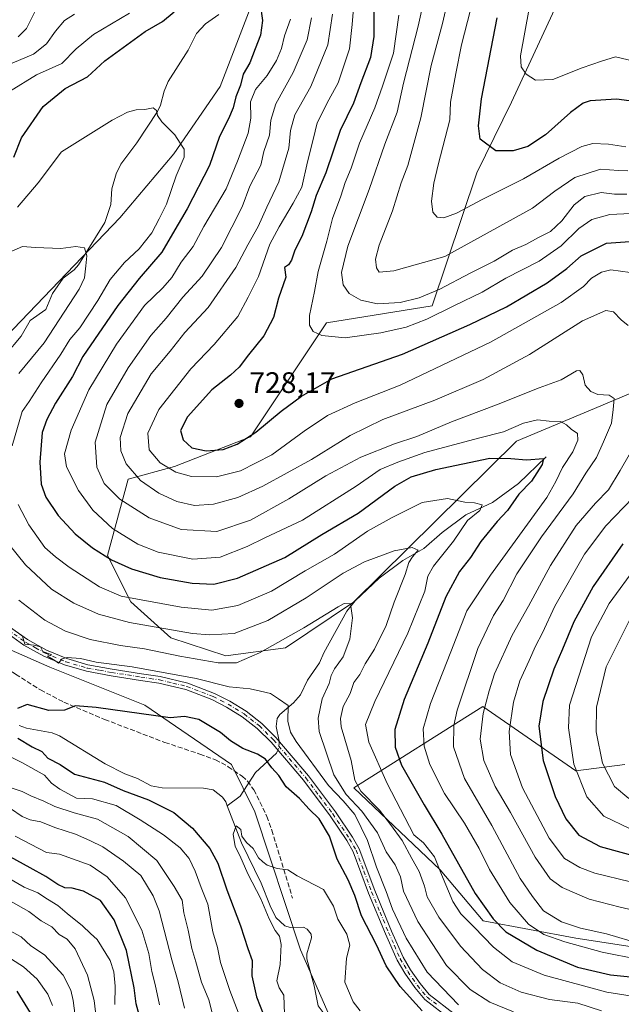
# Model space of a CAD drawing. Units: metres. Extents: x 651693 to 655153, y 4734726 to 4737115.
# Drawn here: x 653605 to 653808, y 4735622 to 4735955 of the extents above; entities that cross this region are included whole.
import ezdxf

# ---------------------------------------------------------------- set-up
doc = ezdxf.new("R2010")
doc.units = ezdxf.units.M
doc.header["$MEASUREMENT"] = 0
doc.linetypes.add('DGN Style 3', pattern=[2.307223, 1.648017, -0.659207])
doc.linetypes.add('DGN Style 4', pattern=[2.638475, 1.318413, -0.659207, 0.001648, -0.659207])
for name, color, linetype, lineweight in [('Arbolado forestal CxS', 92, 'Continuous', 0), ('Camino Cxs', 7, 'Continuous', 0), ('Camino eje', 30, 'DGN Style 4', 13), ('Corriente natural lineal', 142, 'Continuous', 13), ('Corriente natural lineal oculto', 9, 'DGN Style 4', 13), ('Curva de nivel maestra', 30, 'Continuous', 30), ('Curva de nivel normal', 30, 'Continuous', 0), ('Punto de cota en terreno', 7, 'Continuous', 0), ('Rótulo de punto de cota en terreno', 7, 'Continuous', 0), ('Senda', 7, 'DGN Style 3', 0), ('Suelo desnudo CxS', 253, 'Continuous', 0)]:
    doc.layers.add(name, color=color, linetype=linetype, lineweight=lineweight)
doc.styles.add('Style-Arial', font='txt')

# ---------------------------------------------------------------- blocks, each defined once
blk = doc.blocks.new('5PATER')
at = {"layer": 'Suelo desnudo CxS', "linetype": 'Continuous', "lineweight": 0}
h = blk.add_hatch(color=51, dxfattribs=at)
edge = h.paths.add_edge_path()
edge.add_ellipse((0, 0), major_axis=(-0.11, -0.111), ratio=0.999422, start_angle=0, end_angle=360)

msp = doc.modelspace()

# ---------------------------------------------------------------- linework, layer by layer
at = {"layer": 'Arbolado forestal CxS', "color": 92, "linetype": 'Continuous', "lineweight": 0}
for points in [[(653692.9239, 4735985.1249, 703.0981), (653672.6171, 4735932.2601, 696.9093), (653656.9305, 4735909.4389, 694.2237), (653638.6613, 4735887.7945, 691.5587), (653600.1033, 4735847.6087, 687.0636), (653569.3201, 4735821.6207, 684.1065), (653562.8899, 4735811.6149, 682.9668), (653555.5003, 4735788.5765, 678.8097), (653553.2185, 4735791.8645, 679.0127), (653523.9119, 4735824.0521, 680.8187), (653484.5607, 4735854.4189, 684.3465), (653450.2689, 4735864.5419, 686.3052), (653421.0359, 4735870.1661, 687.7613), (653371.0031, 4735878.6013, 691.4831), (653366.5063, 4735886.4741, 698.152), (653362.7603, 4735892.9509, 702.3201), (653365.9437, 4735910.6547, 709.8293), (653373.8149, 4735922.4643, 713.4311), (653383.0121, 4735929.9231, 719.4957), (653413.3363, 4735952.0093, 738.4216), (653433.9025, 4735962.9319, 745.0174)], [(653713.6231, 4735608.9529, 667.7208), (653699.7787, 4735640.2273, 668.7767), (653684.4215, 4735686.9045, 670.7859), (653676.4849, 4735702.9811, 672.5595), (653647.1931, 4735722.9931, 676.4699), (653615.0435, 4735735.8581, 679.1388), (653582.0487, 4735750.3321, 677.4985), (653555.5003, 4735788.5765, 678.8097), (653562.8899, 4735811.6149, 682.9668), (653569.3201, 4735821.6207, 684.1065), (653600.1033, 4735847.6087, 687.0636), (653638.6613, 4735887.7945, 691.5587), (653656.9305, 4735909.4389, 694.2237), (653672.6171, 4735932.2601, 696.9093), (653692.9239, 4735985.1249, 703.0981)], [(653692.9239, 4735985.1249, 703.0981), (653672.6171, 4735932.2601, 696.9093), (653656.9305, 4735909.4389, 694.2237), (653638.6613, 4735887.7945, 691.5587), (653600.1033, 4735847.6087, 687.0636), (653569.3201, 4735821.6207, 684.1065), (653562.8899, 4735811.6149, 682.9668), (653555.5003, 4735788.5765, 678.8097)], [(653692.9239, 4735985.1249, 703.0981), (653672.6171, 4735932.2601, 696.9093), (653656.9305, 4735909.4389, 694.2237), (653638.6613, 4735887.7945, 691.5587), (653600.1033, 4735847.6087, 687.0636), (653569.3201, 4735821.6207, 684.1065), (653562.8899, 4735811.6149, 682.9668), (653555.5003, 4735788.5765, 678.8097)], [(653817.2331, 4735830.9091, 713.0567), (653799.2787, 4735823.3775, 708.6787), (653772.9379, 4735812.3279, 703.4465), (653717.7259, 4735757.8407, 685.6727), (653694.7837, 4735742.3811, 684.8622), (653674.5515, 4735739.7343, 687.0728), (653655.9855, 4735745.8163, 689.0679), (653642.4119, 4735757.9663, 694.8203), (653634.5531, 4735773.6901, 700.2864), (653641.4795, 4735799.4643, 713.2963), (653657.1967, 4735803.7531, 720.9942), (653682.9169, 4735813.7577, 725.8223), (653708.6385, 4735852.3507, 730.8299), (653744.3605, 4735858.0681, 733.4757), (653759.4453, 4735903.0209, 747.9063), (653771.2789, 4735926.9725, 752.6097), (653786.5935, 4735959.9505, 757.5403)], [(653786.5935, 4735959.9505, 757.5403), (653771.2789, 4735926.9725, 752.6097), (653759.4453, 4735903.0209, 747.9063), (653744.3605, 4735858.0681, 733.4757), (653708.6385, 4735852.3507, 730.8299), (653682.9169, 4735813.7577, 725.8223), (653657.1967, 4735803.7531, 720.9942), (653641.4795, 4735799.4643, 713.2963), (653634.5531, 4735773.6901, 700.2864), (653642.4119, 4735757.9663, 694.8203), (653655.9855, 4735745.8163, 689.0679), (653674.5515, 4735739.7343, 687.0728), (653694.7837, 4735742.3811, 684.8622), (653717.7259, 4735757.8407, 685.6727), (653772.9379, 4735812.3279, 703.4465), (653799.2787, 4735823.3775, 708.6787), (653817.2331, 4735830.9091, 713.0567)], [(653817.2331, 4735830.9091, 713.0567), (653799.2787, 4735823.3775, 708.6787), (653772.9379, 4735812.3279, 703.4465), (653717.7259, 4735757.8407, 685.6727), (653694.7837, 4735742.3811, 684.8622), (653674.5515, 4735739.7343, 687.0728), (653655.9855, 4735745.8163, 689.0679), (653642.4119, 4735757.9663, 694.8203), (653634.5531, 4735773.6901, 700.2864), (653641.4795, 4735799.4643, 713.2963), (653657.1967, 4735803.7531, 720.9942), (653682.9169, 4735813.7577, 725.8223), (653708.6385, 4735852.3507, 730.8299), (653744.3605, 4735858.0681, 733.4757), (653759.4453, 4735903.0209, 747.9063), (653771.2789, 4735926.9725, 752.6097), (653786.5935, 4735959.9505, 757.5403)], [(653817.2331, 4735830.9091, 713.0567), (653799.2787, 4735823.3775, 708.6787), (653772.9379, 4735812.3279, 703.4465), (653717.7259, 4735757.8407, 685.6727), (653694.7837, 4735742.3811, 684.8622), (653674.5515, 4735739.7343, 687.0728), (653655.9855, 4735745.8163, 689.0679), (653642.4119, 4735757.9663, 694.8203), (653634.5531, 4735773.6901, 700.2864), (653641.4795, 4735799.4643, 713.2963), (653657.1967, 4735803.7531, 720.9942), (653682.9169, 4735813.7577, 725.8223), (653708.6385, 4735852.3507, 730.8299), (653744.3605, 4735858.0681, 733.4757), (653759.4453, 4735903.0209, 747.9063), (653771.2789, 4735926.9725, 752.6097), (653786.5935, 4735959.9505, 757.5403)], [(653555.5003, 4735788.5765, 678.8097), (653582.0487, 4735750.3321, 677.4985), (653615.0435, 4735735.8581, 679.1388), (653647.1931, 4735722.9931, 676.4699), (653676.4849, 4735702.9811, 672.5595), (653684.4215, 4735686.9045, 670.7859), (653699.7787, 4735640.2273, 668.7767), (653713.6231, 4735608.9529, 667.7208), (653728.6073, 4735572.5625, 666.2826)], [(653555.5003, 4735788.5765, 678.8097), (653582.0487, 4735750.3321, 677.4985), (653615.0435, 4735735.8581, 679.1388), (653647.1931, 4735722.9931, 676.4699), (653676.4849, 4735702.9811, 672.5595), (653684.4215, 4735686.9045, 670.7859), (653699.7787, 4735640.2273, 668.7767), (653713.6231, 4735608.9529, 667.7208), (653728.6073, 4735572.5625, 666.2826)], [(653582.0487, 4735750.3321, 677.4985), (653615.0435, 4735735.8581, 679.1388), (653647.1931, 4735722.9931, 676.4699), (653676.4849, 4735702.9811, 672.5595), (653684.4215, 4735686.9045, 670.7859), (653699.7787, 4735640.2273, 668.7767), (653713.6231, 4735608.9529, 667.7208)], [(653824.5937, 4735639.3271, 709.7978), (653793.0167, 4735644.2763, 707.9473), (653761.6749, 4735650.1205, 697.086), (653747.0701, 4735667.3843, 694.1064), (653717.9227, 4735695.1199, 687.0938), (653761.5751, 4735722.5789, 713.0109), (653792.9397, 4735700.8361, 729.1861), (653809.5919, 4735702.9339, 737.7856)], [(653809.5919, 4735702.9339, 737.7856), (653792.9397, 4735700.8361, 729.1861), (653761.5751, 4735722.5789, 713.0109), (653717.9227, 4735695.1199, 687.0938), (653747.0701, 4735667.3843, 694.1064), (653761.6749, 4735650.1205, 697.086), (653793.0167, 4735644.2763, 707.9473), (653824.5937, 4735639.3271, 709.7978)], [(653824.5937, 4735639.3271, 709.7978), (653793.0167, 4735644.2763, 707.9473), (653761.6749, 4735650.1205, 697.086), (653747.0701, 4735667.3843, 694.1064), (653717.9227, 4735695.1199, 687.0938), (653761.5751, 4735722.5789, 713.0109), (653792.9397, 4735700.8361, 729.1861), (653809.5919, 4735702.9339, 737.7856)], [(653824.5937, 4735639.3271, 709.7978), (653793.0167, 4735644.2763, 707.9473), (653761.6749, 4735650.1205, 697.086), (653747.0701, 4735667.3843, 694.1064), (653717.9227, 4735695.1199, 687.0938), (653761.5751, 4735722.5789, 713.0109), (653792.9397, 4735700.8361, 729.1861), (653809.5919, 4735702.9339, 737.7856)]]:
    msp.add_polyline3d(points, dxfattribs=at)
at = {"layer": 'Camino Cxs', "color": 7, "linetype": 'Continuous', "lineweight": 0}
for points in [[(653601.3901, 4735749.5401, 681.8467), (653607.4401, 4735745.2501, 681.0372), (653613.9401, 4735741.6301, 681.1715), (653620.7901, 4735738.7701, 681.591), (653627.9101, 4735736.6701, 682.7861), (653636.1301, 4735735.2001, 681.4056), (653645.9801, 4735733.6501, 681.0951), (653652.3201, 4735732.7001, 680.3311), (653661.7201, 4735730.4401, 682.4499), (653670.7501, 4735726.9801, 679.9325), (653675.9001, 4735724.3601, 679.6821), (653681.4101, 4735720.9701, 679.7725), (653686.7001, 4735716.8601, 678.2044), (653691.5401, 4735712.0501, 678.2539), (653702.5601, 4735699.1101, 678.7572), (653711.6801, 4735686.9001, 678.2049), (653717.4101, 4735678.4001, 678.1839), (653719.6601, 4735674.4301, 679.7703), (653724.9401, 4735660.3201, 680.1749), (653730.6401, 4735646.6301, 679.6711), (653734.5901, 4735637.7901, 679.1711), (653737.0701, 4735633.5601, 679.04), (653740.3001, 4735628.8801, 680.603), (653743.4201, 4735625.1501, 680.1789), (653751.8201, 4735618.6901, 679.5175)], [(653601.3901, 4735749.5401, 681.8467), (653607.4401, 4735745.2501, 681.0372), (653613.9401, 4735741.6301, 681.1715), (653620.7901, 4735738.7701, 681.591), (653627.9101, 4735736.6701, 682.7861), (653636.1301, 4735735.2001, 681.4056), (653645.9801, 4735733.6501, 681.0951), (653652.3201, 4735732.7001, 680.3311), (653661.7201, 4735730.4401, 682.4499), (653670.7501, 4735726.9801, 679.9325), (653675.9001, 4735724.3601, 679.6821), (653681.4101, 4735720.9701, 679.7725), (653686.7001, 4735716.8601, 678.2044), (653691.5401, 4735712.0501, 678.2539), (653702.5601, 4735699.1101, 678.7572), (653711.6801, 4735686.9001, 678.2049), (653717.4101, 4735678.4001, 678.1839), (653719.6601, 4735674.4301, 679.7703), (653724.9401, 4735660.3201, 680.1749), (653730.6401, 4735646.6301, 679.6711), (653734.5901, 4735637.7901, 679.1711), (653737.0701, 4735633.5601, 679.04), (653740.3001, 4735628.8801, 680.603), (653743.4201, 4735625.1501, 680.1789), (653751.8201, 4735618.6901, 679.5175)], [(653750.3401, 4735617.0001, 678.9551), (653741.8501, 4735623.5101, 679.1581), (653738.5001, 4735627.5101, 679.3334), (653735.1701, 4735632.3501, 679.5197), (653732.5901, 4735636.7601, 678.8418), (653728.5701, 4735645.7401, 679.1399), (653722.8501, 4735659.4901, 679.3694), (653717.6101, 4735673.4801, 678.3188), (653715.5001, 4735677.2101, 679.0005), (653709.8401, 4735685.6001, 679.65), (653700.8001, 4735697.7101, 680.2176), (653689.8901, 4735710.5201, 679.3171), (653685.2101, 4735715.1701, 678.7697), (653680.1301, 4735719.1201, 680.0079), (653674.8001, 4735722.4001, 678.6934), (653669.8201, 4735724.9201, 679.7867), (653661.0501, 4735728.2801, 681.1331), (653651.8901, 4735730.4901, 681.3995), (653645.6401, 4735731.4201, 681.4257), (653635.7501, 4735732.9801, 681.0922), (653627.3901, 4735734.4801, 682.2662), (653620.0301, 4735736.6501, 681.0998), (653612.9501, 4735739.6101, 680.59), (653606.2401, 4735743.3401, 680.9312), (653599.9801, 4735747.7801, 681.0709)], [(653750.3401, 4735617.0001, 678.9551), (653741.8501, 4735623.5101, 679.1581), (653738.5001, 4735627.5101, 679.3334), (653735.1701, 4735632.3501, 679.5197), (653732.5901, 4735636.7601, 678.8418), (653728.5701, 4735645.7401, 679.1399), (653722.8501, 4735659.4901, 679.3694), (653717.6101, 4735673.4801, 678.3188), (653715.5001, 4735677.2101, 679.0005), (653709.8401, 4735685.6001, 679.65), (653700.8001, 4735697.7101, 680.2176), (653689.8901, 4735710.5201, 679.3171), (653685.2101, 4735715.1701, 678.7697), (653680.1301, 4735719.1201, 680.0079), (653674.8001, 4735722.4001, 678.6934), (653669.8201, 4735724.9201, 679.7867), (653661.0501, 4735728.2801, 681.1331), (653651.8901, 4735730.4901, 681.3995), (653645.6401, 4735731.4201, 681.4257), (653635.7501, 4735732.9801, 681.0922), (653627.3901, 4735734.4801, 682.2662), (653620.0301, 4735736.6501, 681.0998), (653612.9501, 4735739.6101, 680.59), (653606.2401, 4735743.3401, 680.9312), (653599.9801, 4735747.7801, 681.0709)]]:
    msp.add_polyline3d(points, dxfattribs=at)
at = {"layer": 'Camino eje', "color": 30, "linetype": 'DGN Style 4', "lineweight": 13}
msp.add_polyline3d([(653600.6851, 4735748.6601, 681.3727), (653606.8401, 4735744.2951, 680.9473), (653610.1951, 4735742.4301, 680.7667), (653613.4451, 4735740.6201, 680.8404), (653620.4101, 4735737.7101, 680.9952), (653627.6501, 4735735.5751, 682.5405), (653631.8301, 4735734.8251, 681.5185), (653635.9401, 4735734.0901, 681.2455), (653645.8101, 4735732.5351, 680.6354), (653648.9351, 4735732.0701, 680.5631), (653652.1051, 4735731.5951, 680.7431), (653656.6851, 4735730.4901, 682.0128), (653661.3851, 4735729.3601, 681.7268), (653670.2851, 4735725.9501, 679.8113), (653672.8601, 4735724.6401, 679.359), (653675.3501, 4735723.3801, 679.092), (653680.7701, 4735720.0451, 679.7922), (653685.9551, 4735716.0151, 678.4449), (653690.7151, 4735711.2851, 678.7206), (653701.6801, 4735698.4101, 679.3252), (653706.2401, 4735692.3051, 679.9747), (653710.7601, 4735686.2501, 678.8688), (653716.4551, 4735677.8051, 678.4813), (653718.6351, 4735673.9551, 678.9727), (653721.2751, 4735666.9001, 678.7898), (653723.8951, 4735659.9051, 679.6969), (653726.7551, 4735653.0301, 678.1921), (653729.6051, 4735646.1851, 679.3161), (653731.5801, 4735641.7651, 678.9388), (653733.5901, 4735637.2751, 678.8839), (653734.8801, 4735635.0701, 679.3764), (653736.1201, 4735632.9551, 679.2088), (653737.7351, 4735630.6151, 679.0348), (653739.4001, 4735628.1951, 679.8513), (653742.6351, 4735624.3301, 679.4886), (653746.8801, 4735621.0751, 679.2168)], dxfattribs=at)
at = {"layer": 'Corriente natural lineal', "color": 142, "linetype": 'Continuous', "lineweight": 13}
for points in [[(653672.19, 4735956.61, 697.9717), (653667.7292, 4735953.4618, 697.4075), (653664.615, 4735950.2185, 697.2015), (653661.8536, 4735944.5464, 696.5635), (653655.0997, 4735933.9598, 695.7976), (653653.6523, 4735930.7303, 695.5885), (653652.4494, 4735925.8947, 695.1832), (653651.4307, 4735923.7643, 695.0278), (653644.4821, 4735913.2097, 693.7818), (653639.0537, 4735905.9501, 692.8883), (653637.5106, 4735902.7514, 692.3212), (653635.9885, 4735897.6333, 691.8331), (653635.6595, 4735892.3457, 691.5684), (653633.6228, 4735886.2247, 690.9226), (653624.7078, 4735871.8906, 689.5733), (653623.2742, 4735870.2148, 689.3697), (653619.5134, 4735867.3992, 688.8887), (653615.9526, 4735862.1935, 688.3304), (653613.672, 4735856.8846, 688.0154), (653608.3217, 4735853.15, 687.5817), (653605.3384, 4735847.8315, 687.1675), (653600.029, 4735841.5068, 686.4876)], [(653783, 4735807, 701.0843), (653773.543, 4735797.9652, 698.4053), (653764.7743, 4735791.5448, 696.1895), (653755.7882, 4735787.3732, 694.1173), (653747.7598, 4735781.4417, 692.2454), (653741.5095, 4735776.0457, 690.8398), (653734.4812, 4735771.9722, 689.5122), (653726.4446, 4735766.0286, 687.4857), (653718.3333, 4735758.3519, 685.8598), (653715.5024, 4735754.8011, 685.1766), (653707.6934, 4735740.7111, 682.5269), (653706.286, 4735737.2913, 682.0232), (653702.1709, 4735731.4404, 681.0838), (653699.8134, 4735726.5293, 680.6661), (653697.4877, 4735723.793, 680.1188), (653692.8027, 4735719.8582, 678.7165), (653691.9504, 4735718.5472, 678.2163), (653691.627, 4735715.7708, 677.6998), (653692.5601, 4735710.8524, 677.2549)], [(653604.6053, 4735716.1719, 674.2411), (653607.0793, 4735715.1979, 673.8324), (653615.7524, 4735713.7198, 673.3681), (653618.2747, 4735712.7077, 673.0321), (653633.748, 4735703.2032, 672.35), (653640.4129, 4735699.8597, 672.4239), (653644.6836, 4735698.2363, 671.7442), (653649.3011, 4735695.7266, 672.0777), (653653.02, 4735695.0471, 671.8195), (653666.9805, 4735694.943, 671.4923), (653670.2683, 4735694.364, 671.2746), (653673.479, 4735691.9004, 670.8448), (653674.5802, 4735690.3438, 670.788), (653675, 4735689, 670.7125)], [(653692.2108, 4735707.7952, 676.8918), (653691.7569, 4735706.7741, 676.5955), (653684.631, 4735700.2181, 672.9162), (653679.3789, 4735692.2746, 670.9283), (653675, 4735689, 670.7125)], [(653675, 4735689, 670.7125), (653679.893, 4735676.4265, 670.2309), (653686.577, 4735662.8055, 669.9693), (653689.5303, 4735655.1399, 670.4997), (653691.542, 4735651.1802, 670.4095), (653694.5591, 4735648.3614, 669.68), (653696.3724, 4735647.8703, 669.2156), (653700.8037, 4735647.9389, 668.9351), (653702.0941, 4735647.2509, 668.9018), (653703.4035, 4735645.6246, 668.8221), (653703.5672, 4735644.3181, 668.7436), (653701.9877, 4735638.9145, 668.5586), (653701.9324, 4735637.2109, 668.561), (653704.4274, 4735628.1173, 668.3584), (653705.778, 4735621.3493, 668.063), (653707.8492, 4735618.6033, 667.8655), (653712.1196, 4735615.389, 667.9091), (653714.422, 4735612.7434, 667.9518), (653719.5702, 4735601.2366, 667.6524), (653725.9006, 4735593.451, 667.5953), (653728.2791, 4735588.5299, 667.4261), (653729.4727, 4735586.764, 667.3342)]]:
    msp.add_polyline3d(points, dxfattribs=at)
at = {"layer": 'Corriente natural lineal oculto', "color": 9, "linetype": 'DGN Style 4', "lineweight": 13}
msp.add_polyline3d([(653692.5601, 4735710.8524, 677.2549), (653692.657, 4735710.3415, 677.2345), (653692.4282, 4735708.2842, 676.9809), (653692.2108, 4735707.7952, 676.8918)], dxfattribs=at)
at = {"layer": 'Curva de nivel maestra', "color": 30, "linetype": 'Continuous', "lineweight": 30, "flags": 128}
for points, elevation in [([(653686.2, 4735960.2101), (653686.94, 4735954.6201), (653686.33, 4735949.6301), (653684.44, 4735944.9401), (653682.71, 4735940.2601), (653680.46, 4735936.4501), (653679.48, 4735932.7401), (653677.92, 4735928.7201), (653677.07, 4735925.0701), (653675.52, 4735921.3201), (653672.38, 4735915.3401), (653669, 4735905.4801), (653661.54, 4735890.8701), (653656.48, 4735882.4501), (653652.92, 4735876.2001), (653645.28, 4735867.3401), (653638, 4735858.1901), (653626.24, 4735840.9001), (653622.65, 4735834.2201), (653616.91, 4735825.1401), (653614.04, 4735819.6401), (653612.4, 4735815.2601), (653611.61, 4735805.2501), (653612.04, 4735797.7201), (653613.61, 4735793.3801), (653617.79, 4735787.1301), (653623.54, 4735780.9801), (653629.41, 4735776.2601), (653635.87, 4735772.2201), (653642.67, 4735769.1401), (653652.33, 4735766.1701), (653663.14, 4735764.2501), (653670.54, 4735763.9901), (653678.47, 4735765.9501), (653694.49, 4735772.9701), (653707.01, 4735780.6901), (653719.32, 4735788.0001), (653731.79, 4735797.0801), (653737.25, 4735800.2001), (653745.67, 4735802.7801), (653763.88, 4735806.5601), (653771.04, 4735806.4701), (653776.32, 4735805.9801), (653782, 4735806.4801), (653781.57, 4735804.4501), (653777.97, 4735798.7901), (653773.72, 4735794.4101), (653769.92, 4735788.8701), (653766.32, 4735785.1501), (653760.82, 4735778.4301), (653757.35, 4735772.9301), (653753.59, 4735768.2501), (653748.99, 4735759.6901), (653742.96, 4735743.9601), (653734.92, 4735724.9901), (653731.73, 4735714.8401), (653731.82, 4735708.8501), (653733.96, 4735702.7401), (653737.66, 4735696.4201), (653741.67, 4735689.3001), (653747.67, 4735679.4401), (653758.96, 4735659.3301), (653765.01, 4735650.7201), (653769.3, 4735646.3401), (653779.77, 4735640.1501), (653793.57, 4735634.3801), (653804.77, 4735631.8801), (653818.23, 4735630.5101)], 700), ([(653724.7, 4735959.4601), (653724.61, 4735949.1801), (653723.53, 4735942.0701), (653720.2, 4735933.4501), (653717.73, 4735926.6101), (653713.3, 4735917.3401), (653708.38, 4735903.0101), (653705.11, 4735895.3401), (653703.42, 4735889.8701), (653700.26, 4735881.5001), (653697.88, 4735876.8801), (653696.83, 4735873.4801), (653695.78, 4735871.8901), (653694.46, 4735871.0301), (653694.82, 4735867.7601), (653692.41, 4735860.6401), (653690.73, 4735854.1201), (653687.45, 4735847.9101), (653682.24, 4735841.5201), (653679.08, 4735837.3401), (653676.18, 4735834.6801), (653669.79, 4735829.6901), (653661.57, 4735820.5501), (653659.27, 4735815.9601), (653660.1, 4735812.7801), (653663.08, 4735810.0901), (653667.92, 4735809.0001), (653673.62, 4735809.5301), (653678.4, 4735811.3101), (653684.68, 4735815.3601), (653693.32, 4735822.4401), (653700.16, 4735827.5401), (653710.45, 4735833.3801), (653734.32, 4735841.7301), (653757.11, 4735851.7901), (653769.58, 4735857.7201), (653783.34, 4735865.8501), (653789.9, 4735870.6901), (653794.84, 4735875.0401), (653803.41, 4735879.2801), (653812.84, 4735879.9901)], 725), ([(653602.8, 4735908.3401), (653605.4, 4735914.9101), (653612.79, 4735925.5301), (653620.26, 4735931.5501), (653627.73, 4735935.4701), (653633.59, 4735940.9501), (653647.28, 4735950.8401), (653653.16, 4735954.1901), (653657.05, 4735957.4501)], 700), ([(653812.7, 4735927.2201), (653806.8, 4735927.9601), (653797.89, 4735927.3701), (653795.5, 4735926.5801), (653791.13, 4735923.4801), (653782.78, 4735915.9001), (653776.8, 4735912.0101), (653771.78, 4735910.4501), (653765.9, 4735910.5001), (653760.67, 4735914.4101), (653760.07, 4735918.9301), (653761.12, 4735928.0401), (653766.41, 4735955.5301)], 750), ([(653808.86, 4735777.5601), (653798.86, 4735763.1601), (653792.31, 4735751.2201), (653788.48, 4735741.9901), (653785.57, 4735735.2301), (653781.81, 4735724.3201), (653780.48, 4735715.9201), (653781.96, 4735704.2801), (653785.95, 4735692.1701), (653789.61, 4735684.6201), (653793.97, 4735679.0601), (653801.25, 4735675.1901), (653815.16, 4735671.3901)], 725), ([(653740.99, 4735619.7001), (653733.58, 4735627.8901), (653728.81, 4735634.8801), (653725.51, 4735641.9601), (653720.49, 4735651.7601), (653718.2, 4735658.6901), (653715.94, 4735663.9301), (653712.29, 4735671.0001), (653709.63, 4735678.6701), (653706.19, 4735684.5601), (653702.78, 4735687.8801), (653699.5, 4735691.4501), (653695.03, 4735695.4601), (653692.47, 4735699.2701), (653690.09, 4735701.8801), (653687.99, 4735704.7501), (653685.32, 4735706.4901), (653680.28, 4735708.3601), (653676.19, 4735710.9101), (653672.82, 4735713.8101), (653665.48, 4735718.1701), (653660.55, 4735719.1801), (653655.73, 4735718.7501), (653630.74, 4735722.2301), (653623.67, 4735722.7801), (653619.93, 4735721.3801), (653614.73, 4735721.2601), (653607.37, 4735723.2501), (653604.11, 4735721.8901)], 675), ([(653604.23, 4735711.8201), (653609.02, 4735708.9301), (653612.3, 4735707.3201), (653614.39, 4735705.0801), (653618.57, 4735702.9201), (653623.34, 4735699.6901), (653633.53, 4735696.9301), (653639.84, 4735694.2001), (653648.35, 4735691.0401), (653657.02, 4735686.7101), (653663.25, 4735681.4001), (653669.1, 4735674.5801), (653671.83, 4735669.6401), (653674.92, 4735660.6201), (653679.56, 4735648.4201), (653682.02, 4735640.7001), (653683.43, 4735636.6801), (653683.41, 4735631.4601), (653684.91, 4735624.4101), (653689.87, 4735611.7901)], 675), ([(653646.19, 4735615.0001), (653644.24, 4735621.9701), (653643.58, 4735627.4201), (653640.93, 4735640.0501), (653636.83, 4735650.4401), (653632.13, 4735656.9201), (653626.46, 4735660.1001), (653622.54, 4735661.1401), (653620.09, 4735661.2801), (653617.68, 4735662.4001), (653613.67, 4735665.1201), (653608.31, 4735667.9601), (653596, 4735674.7701)], 700), ([(653609.43, 4735617.5301), (653603.94, 4735626.3201)], 725)]:
    msp.add_lwpolyline(points, dxfattribs=dict(at, elevation=elevation))
at = {"layer": 'Curva de nivel normal', "color": 30, "linetype": 'Continuous', "lineweight": 0, "flags": 128}
for points, elevation in [([(653810.3, 4735895.8301), (653806.07, 4735895.8701), (653801.54, 4735896.4401), (653796.08, 4735895.0101), (653792.4, 4735892.2001), (653788.2, 4735886.7701), (653784.41, 4735883.2601), (653780.33, 4735881.1801), (653776.05, 4735878.8701), (653771.57, 4735876.9401), (653765.32, 4735873.2001), (653757.24, 4735869.1001), (653746.99, 4735863.6601), (653739.98, 4735860.7601), (653733.53, 4735859.1601), (653725.9, 4735858.7201), (653720.22, 4735859.9501), (653716.32, 4735862.2701), (653714.22, 4735865.2001), (653713.7, 4735869.4001), (653715.83, 4735878.2701), (653723.1, 4735897.4601), (653728.4, 4735912.7501), (653732.52, 4735923.5401), (653734.68, 4735933.3501), (653739.59, 4735952.6501), (653744.37, 4735974.2401)], 735), ([(653751.08, 4735967.3301), (653747.84, 4735953.5901), (653744.07, 4735939.3801), (653740.56, 4735921.6801), (653736.13, 4735905.5801), (653733.94, 4735899.6501), (653730.92, 4735890.1801), (653726.44, 4735878.5401), (653725.17, 4735873.8501), (653725.6, 4735870.9601), (653726.49, 4735869.5001), (653731.38, 4735869.8601), (653748.66, 4735874.8101), (653778.31, 4735891.0901), (653785.94, 4735896.8401), (653792.64, 4735901.4301), (653801.31, 4735904.3401), (653807.4, 4735903.8101), (653810.59, 4735903.7601)], 740), ([(653759.47, 4735966.6301), (653754.29, 4735946.3301), (653752.36, 4735936.6701), (653750.56, 4735926.9201), (653750.38, 4735921.0101), (653746.37, 4735905.7601), (653744.89, 4735899.6101), (653744.1, 4735893.4501), (653744.62, 4735889.7901), (653746.07, 4735888.1001), (653748.32, 4735887.7901), (653752.66, 4735889.4501), (653761.32, 4735894.0001), (653775.32, 4735900.9901), (653787.32, 4735907.9601), (653795, 4735912.0001), (653798.74, 4735913.0301), (653804.07, 4735912.7601), (653809.91, 4735911.8901)], 745), ([(653811.42, 4735869.3501), (653804.84, 4735870.2601), (653801.65, 4735869.5101), (653798.31, 4735867.4201), (653795.56, 4735864.6001), (653787.99, 4735859.1601), (653764.12, 4735845.7801), (653733.51, 4735831.2701), (653718.3, 4735825.2901), (653709.02, 4735821.0201), (653701.08, 4735815.7401), (653690.12, 4735807.6501), (653679.51, 4735802.3301), (653671.46, 4735800.2701), (653663, 4735800.3301), (653657.67, 4735801.7701), (653652.35, 4735804.9801), (653648.68, 4735809.3801), (653648.14, 4735815.0301), (653651.95, 4735823.0001), (653662.67, 4735836.7801), (653670.66, 4735844.9601), (653678.64, 4735854.4301), (653682.17, 4735860.9901), (653685.58, 4735867.9701), (653689.48, 4735878.9801), (653692.64, 4735884.7801), (653697.38, 4735892.8201), (653700.25, 4735898.2101), (653702.19, 4735906.7401), (653704.07, 4735914.3601), (653705.5, 4735920.0001), (653709.43, 4735927.7001), (653712.54, 4735933.4401), (653716.4, 4735944.9401), (653717.3, 4735953.2101), (653717.92, 4735960.0801)], 720), ([(653601.33, 4735930.6101), (653610.49, 4735936.2301), (653619.12, 4735940.0401), (653623.94, 4735944.9601), (653629.75, 4735949.8301), (653642.03, 4735957.0901)], 705), ([(653602.27, 4735940.1701), (653609.48, 4735943.2001), (653613.84, 4735946.6301), (653616.91, 4735950.9101), (653619.99, 4735954.5401), (653623.38, 4735956.7401)], 710), ([(653604.28, 4735949.0001), (653607.14, 4735951.9101), (653610.16, 4735957.9801)], 715), ([(653710.64, 4735956.7501), (653709.08, 4735946.3201), (653703.35, 4735932.2401), (653697.89, 4735922.6901), (653696.49, 4735917.4001), (653695.93, 4735911.4001), (653692.53, 4735900.0501), (653688.42, 4735891.4901), (653685.54, 4735884.9301), (653682, 4735878.7601), (653677.96, 4735871.0801), (653668.61, 4735857.5101), (653660.74, 4735849.0601), (653655.68, 4735842.7201), (653649.33, 4735835.0401), (653641.42, 4735821.6201), (653638.82, 4735813.5001), (653639.04, 4735809.0101), (653640.83, 4735804.6201), (653645.75, 4735798.9801), (653651.93, 4735794.6701), (653658, 4735791.8701), (653664, 4735790.5501), (653670.43, 4735790.9501), (653678.62, 4735793.2801), (653687.06, 4735797.0401), (653703.56, 4735806.1001), (653716.64, 4735814.2601), (653727.69, 4735819.6301), (653745.25, 4735826.2201), (653761.66, 4735833.1201), (653777.32, 4735841.6101), (653795.29, 4735853.0301), (653803.13, 4735856.5301), (653805.71, 4735856.0001), (653808.3, 4735853.3801), (653810.75, 4735851.3801)], 715), ([(653733.06, 4735956.3701), (653731.26, 4735943.5101), (653727.62, 4735932.3101), (653724.98, 4735925.0601), (653719.81, 4735913.1401), (653717, 4735904.6901), (653715, 4735899.8401), (653713.47, 4735895.1301), (653710.64, 4735887.6101), (653708.73, 4735879.9101), (653705.86, 4735869.6701), (653704.54, 4735862.9001), (653702.84, 4735854.8601), (653702.84, 4735851.5301), (653704.15, 4735849.3601), (653707, 4735848.0701), (653714.99, 4735847.3101), (653726.99, 4735848.9301), (653735.64, 4735850.9101), (653742.59, 4735853.5601), (653751.97, 4735858.2401), (653761.31, 4735862.7301), (653769.28, 4735867.3901), (653780.64, 4735873.2101), (653788.08, 4735878.3701), (653794.05, 4735884.2001), (653798.46, 4735887.2301), (653804.49, 4735888.9101), (653811.56, 4735889.3101)], 730), ([(653777.23, 4735958.6401), (653774.28, 4735942.6701), (653774.49, 4735938.8801), (653776.21, 4735936.3801), (653779.36, 4735934.3601), (653785.21, 4735934.6201), (653795.16, 4735938.5701), (653801.69, 4735940.8301), (653806.39, 4735942.2501), (653812.63, 4735940.8301)], 755), ([(653696.45, 4735955.0101), (653694.4, 4735949.3701), (653693.37, 4735945.0701), (653691.71, 4735941.0201), (653688.53, 4735935.9201), (653684.58, 4735931.2201), (653682.9, 4735927.0201), (653683.08, 4735921.5701), (653682.11, 4735916.4601), (653678.48, 4735907.0401), (653674.68, 4735897.6301), (653667.14, 4735884.8901), (653663.47, 4735878.1301), (653659.45, 4735872.8701), (653656.34, 4735867.6801), (653653.3, 4735864.1301), (653647.07, 4735858.2201), (653637.63, 4735845.0801), (653628.25, 4735829.6801), (653622.24, 4735816.0101), (653620.02, 4735807.9901), (653620.64, 4735803.5801), (653624.73, 4735795.6601), (653629.54, 4735788.9601), (653636.23, 4735782.7201), (653644.74, 4735777.4301), (653651.71, 4735774.7301), (653663.42, 4735772.3501), (653672.62, 4735773.1001), (653681.79, 4735776.6401), (653687.81, 4735779.6501), (653700.46, 4735785.5601), (653718.61, 4735797.1401), (653726.82, 4735802.6901), (653732.78, 4735805.1601), (653741.91, 4735808.4601), (653760.02, 4735813.3701), (653768.55, 4735815.5201), (653775.32, 4735818.3501), (653779.99, 4735819.5201), (653784.01, 4735819.0901), (653787.75, 4735818.9201), (653789.88, 4735817.8801), (653791.46, 4735816.3201), (653793.51, 4735814.8801), (653793.65, 4735812.6101), (653791.94, 4735808.6801), (653788.49, 4735803.4301), (653786.25, 4735798.7101), (653783.22, 4735793.2101), (653764.15, 4735767.0201), (653756.16, 4735754.9401), (653750.72, 4735741.0501), (653743.83, 4735723.6101), (653741.39, 4735715.0201), (653741.7, 4735709.1801), (653743.58, 4735702.9701), (653748.58, 4735693.1801), (653755.28, 4735683.1701), (653760.28, 4735674.6001), (653763.74, 4735667.5001), (653770.63, 4735656.2401), (653777.01, 4735648.9301), (653782.2, 4735645.4601), (653789.32, 4735642.9401), (653801.92, 4735639.4601), (653814.4, 4735637.0101)], 705), ([(653703.54, 4735955.4201), (653702.13, 4735948.0001), (653697.4, 4735937.0001), (653691.5, 4735926.3401), (653689.76, 4735920.8501), (653689.39, 4735915.8301), (653687.45, 4735910.3101), (653686.44, 4735905.6801), (653682.68, 4735898.5701), (653680.1, 4735891.5201), (653673.07, 4735877.8501), (653666.55, 4735868.1101), (653660.07, 4735861.0601), (653654.41, 4735853.8601), (653649.23, 4735848.0001), (653641.48, 4735837.0901), (653634.36, 4735824.6801), (653630.32, 4735812.0101), (653630.94, 4735803.5201), (653633.39, 4735798.0101), (653638.68, 4735792.6501), (653648.63, 4735786.3901), (653659.47, 4735782.4801), (653671.57, 4735781.7901), (653682.96, 4735785.6101), (653695.83, 4735792.7701), (653708.38, 4735800.6401), (653720.25, 4735806.9101), (653731.65, 4735811.3701), (653739.23, 4735813.9001), (653750.96, 4735818.9001), (653766.13, 4735824.5801), (653780.58, 4735830.3801), (653788.05, 4735833.0701), (653793.26, 4735836.1401), (653794.31, 4735836.2101), (653795.39, 4735834.7201), (653796.19, 4735831.2601), (653798.01, 4735829.1401), (653800.48, 4735828.0901), (653804.32, 4735827.8401), (653805.91, 4735826.7101), (653805.61, 4735823.0601), (653805.08, 4735818.4401), (653802.36, 4735812.0601), (653799.95, 4735806.8201), (653796.39, 4735801.4401), (653792.06, 4735794.4601), (653781.37, 4735779.9601), (653773.05, 4735767.3901), (653768.46, 4735758.4201), (653765.12, 4735753.4001), (653759.82, 4735742.1801), (653752.86, 4735721.3001), (653751.73, 4735716.1401), (653751.6, 4735708.9501), (653755.34, 4735698.2001), (653764.58, 4735682.3501), (653774.16, 4735664.4401), (653778.33, 4735658.3601), (653782.01, 4735653.4301), (653788.13, 4735649.7001), (653794.56, 4735647.6101), (653803.37, 4735645.7001), (653814.8, 4735642.2801)], 710), ([(653604.1, 4735891.4601), (653611.11, 4735899.7001), (653618.99, 4735910.1101), (653636.12, 4735920.8601), (653641.33, 4735923.5201), (653644.2, 4735924.3401), (653647.19, 4735924.4501), (653650.01, 4735925.0201), (653651.16, 4735924.1701), (653651.42, 4735922.4201), (653652.95, 4735920.2901), (653657.32, 4735915.8601), (653659.07, 4735913.0501), (653660.48, 4735911.0101), (653660.44, 4735908.3401), (653657.72, 4735902.0101), (653654.52, 4735892.4701), (653652.05, 4735887.5201), (653649.54, 4735882.8001), (653645.26, 4735877.3401), (653640.26, 4735872.6801), (653635.42, 4735866.9801), (653631.23, 4735859.9101), (653625.15, 4735850.6501), (653621.82, 4735846.6801), (653618.75, 4735841.6801), (653612.04, 4735832.0301), (653608.08, 4735825.7501), (653605.68, 4735822.3601), (653602.29, 4735810.6801)], 695), ([(653604.58, 4735835.2201), (653613.07, 4735845.5401), (653624.98, 4735863.7201), (653626.7, 4735867.6001), (653627.23, 4735871.6001), (653627.55, 4735875.0201), (653626.73, 4735877.6601), (653623.86, 4735878.1301), (653618.79, 4735877.4701), (653610.17, 4735877.7901), (653605.79, 4735878.1601), (653599.33, 4735875.3801)], 690), ([(653811.04, 4735807.6801), (653807.96, 4735802.3501), (653804.03, 4735795.8401), (653799.61, 4735791.3101), (653793.15, 4735783.7501), (653784.37, 4735770.3101), (653777.03, 4735756.5001), (653771.46, 4735746.6701), (653765.52, 4735733.6001), (653763.67, 4735727.9001), (653761.6, 4735720.2201), (653760.64, 4735711.5701), (653761.86, 4735704.3201), (653765.68, 4735695.5401), (653770.84, 4735686.6901), (653779.18, 4735671.5901), (653784.26, 4735664.3001), (653788.35, 4735661.3701), (653797.46, 4735657.4401), (653807.98, 4735654.7201), (653824.65, 4735650.8701)], 715), ([(653604.26, 4735790.9301), (653607.96, 4735783.9901), (653613.3, 4735776.3201), (653616.88, 4735773.2401), (653621.53, 4735769.7201), (653631.84, 4735763.0401), (653639.18, 4735759.8801), (653659.45, 4735756.1201), (653669.78, 4735755.1801), (653678.66, 4735756.7501), (653689.99, 4735761.5601), (653701.42, 4735768.4401), (653711.29, 4735774.0401), (653722.46, 4735781.8401), (653730.82, 4735786.5401), (653740.95, 4735791.5401), (653749.56, 4735792.9401), (653755.42, 4735791.7101), (653758.71, 4735791.4501), (653761.28, 4735790.7601), (653760.52, 4735788.8901), (653756.3, 4735785.5301), (653751.62, 4735778.4801), (653744.88, 4735770.0101), (653742.89, 4735766.6001), (653741.87, 4735761.6001), (653736.18, 4735747.4301), (653724.96, 4735724.2401), (653721.78, 4735716.5201), (653722.99, 4735710.5501), (653729.1, 4735696.5201), (653738.18, 4735679.2201), (653741.42, 4735676.5201), (653745.14, 4735671.7301), (653747.58, 4735665.7101), (653751.41, 4735656.6801), (653754.07, 4735652.4101), (653758.51, 4735648.0201), (653765.16, 4735641.1501), (653771.48, 4735636.1901), (653782.29, 4735631.6701), (653803.49, 4735626.0201), (653816.32, 4735623.9601)], 695), ([(653823.58, 4735660.3001), (653799.46, 4735666.1701), (653794.35, 4735668.0801), (653789.1, 4735671.2201), (653783.99, 4735678.0901), (653774.94, 4735695.0201), (653770.9, 4735706.3801), (653770.46, 4735714.1101), (653771.85, 4735724.0401), (653774.06, 4735731.3001), (653777.23, 4735738.1201), (653779.3, 4735742.9601), (653781.68, 4735747.4801), (653785.83, 4735756.5101), (653795.88, 4735774.1401), (653803.13, 4735783.6901), (653812.23, 4735793.1301)], 720), ([(653801.65, 4735619.7001), (653793.67, 4735622.2001), (653784.09, 4735623.5401), (653774.52, 4735625.9101), (653767.34, 4735629.1301), (653761.41, 4735633.6001), (653754.02, 4735641.5601), (653746.68, 4735651.3601), (653742.73, 4735658.2301), (653741.83, 4735661.8601), (653740.02, 4735666.7301), (653737.49, 4735671.2001), (653734.19, 4735677.2301), (653730.29, 4735682.6601), (653726.6, 4735687.4801), (653720.28, 4735693.9701), (653718.25, 4735697.6901), (653717.01, 4735704.3501), (653713.64, 4735715.6501), (653713.35, 4735718.5301), (653714.26, 4735722.5301), (653716.62, 4735726.9801), (653717.85, 4735730.6901), (653719.9, 4735733.3501), (653721.7, 4735737.0201), (653724.86, 4735741.9201), (653728.86, 4735749.9701), (653731.5, 4735757.8901), (653735.21, 4735767.2701), (653736.51, 4735771.2801), (653737.76, 4735773.2101), (653739.68, 4735775.4301), (653737.58, 4735776.3901), (653731.54, 4735775.1801), (653721.49, 4735771.4901), (653714.26, 4735767.6901), (653701.76, 4735759.3501), (653688.77, 4735751.6201), (653677.44, 4735747.3001), (653669.06, 4735746.7601), (653663.34, 4735747.3001), (653642, 4735751.0001), (653631.52, 4735753.8401), (653623.09, 4735757.5201), (653615.53, 4735762.2301), (653606.75, 4735770.5001), (653601.11, 4735777.5101)], 690), ([(653813.87, 4735770.5401), (653804.27, 4735757.4001), (653798.31, 4735746.0801), (653790.89, 4735723.0201), (653790.52, 4735715.3601), (653792.33, 4735703.0401), (653796.66, 4735692.0401), (653802.41, 4735685.4601), (653811.36, 4735681.2501)], 730), ([(653604.51, 4735758.5301), (653613.3, 4735751.8101), (653620.34, 4735748.0401), (653628.66, 4735745.2601), (653638.96, 4735743.2401), (653647.08, 4735742.0601), (653658.99, 4735739.5901), (653671.98, 4735737.3501), (653678.22, 4735737.3501), (653685.97, 4735740.7801), (653700.99, 4735749.1501), (653712.53, 4735756.3301), (653714.61, 4735757.3901), (653716.74, 4735757.2601), (653717.43, 4735752.5601), (653716.55, 4735745.3501), (653714.22, 4735739.3501), (653711.37, 4735735.3601), (653710.19, 4735733.0201), (653709.52, 4735730.3801), (653707.16, 4735725.1501), (653705.84, 4735718.6101), (653706.14, 4735714.1701), (653711.16, 4735699.4101), (653715.24, 4735692.8001), (653720.64, 4735687.2301), (653725.87, 4735679.8301), (653728.78, 4735673.4501), (653731.91, 4735669.0201), (653733.65, 4735664.9801), (653734.71, 4735660.0901), (653739.55, 4735649.9201), (653749.27, 4735634.9801), (653757.2, 4735626.9001), (653763.84, 4735622.5401), (653771.9, 4735619.2701)], 685), ([(653810.96, 4735691.5001), (653806.07, 4735695.5201), (653801.98, 4735703.4401), (653799.84, 4735713.9701), (653799.98, 4735722.3501), (653803.24, 4735736.0201), (653812.25, 4735754.0001)], 735), ([(653604.37, 4735747.3501), (653605.8, 4735746.3301), (653606.6, 4735743.6701), (653609.7, 4735743.3501), (653611.88, 4735742.7401), (653612.65, 4735741.2001), (653615.74, 4735740.1001), (653614.24, 4735739.6201), (653616.74, 4735738.1801), (653617.96, 4735737.1901), (653619.21, 4735738.7001), (653620.88, 4735739.1001), (653625.38, 4735738.8201), (653630.73, 4735737.6001), (653642.92, 4735735.9401), (653664.58, 4735732.0601), (653675.74, 4735729.2601), (653682.83, 4735728.5801), (653686.28, 4735727.7701), (653689.65, 4735727.0001), (653692.44, 4735725.1901), (653695.68, 4735722.8601), (653695.5, 4735717.5901), (653696.42, 4735713.9201), (653698.42, 4735710.7001), (653709.35, 4735695.8201), (653714.28, 4735690.6501), (653718.21, 4735686.1001), (653722.48, 4735677.2701), (653725.6, 4735668.2601), (653728.85, 4735659.9601), (653730.93, 4735654.0701), (653735.55, 4735644.2501), (653742.73, 4735632.7701), (653753.26, 4735621.6301)], 680), ([(653679.9, 4735616.2201), (653675.89, 4735626.4801), (653672.72, 4735635.9801), (653671.73, 4735641.0701), (653670.14, 4735646.3701), (653668.44, 4735655.7001), (653666.26, 4735661.4001), (653664.21, 4735666.8701), (653662.11, 4735671.1401), (653659.08, 4735674.7601), (653653.47, 4735679.1201), (653645.56, 4735684.2401), (653637.41, 4735689.1301), (653629.42, 4735691.3601), (653624, 4735691.5401), (653618.39, 4735694.6501), (653615.6, 4735696.6701), (653613.2, 4735699.3201), (653605.79, 4735703.5001), (653590.88, 4735710.9001)], 680), ([(653670.02, 4735618.5201), (653668.82, 4735623.3201), (653666.35, 4735629.3601), (653664.46, 4735636.2001), (653663.1, 4735640.7201), (653661.88, 4735646.9001), (653660.41, 4735652.7501), (653659.76, 4735657.1101), (653657.04, 4735661.7301), (653651.17, 4735670.5401), (653641.53, 4735678.5601), (653631.14, 4735684.5001), (653623.23, 4735686.6001), (653616.69, 4735688.7201), (653612.98, 4735690.5901), (653608.58, 4735692.4201), (653605.62, 4735693.8301), (653601.63, 4735695.1301)], 685), ([(653601.67, 4735688.0701), (653605.67, 4735685.3301), (653608.33, 4735684.2301), (653612, 4735683.5901), (653616.73, 4735681.6801), (653623.73, 4735679.4001), (653628.59, 4735677.2701), (653632.9, 4735675.1501), (653639.99, 4735670.2801), (653645.8, 4735665.4701), (653649.96, 4735658.5201), (653651.97, 4735653.5001), (653656.34, 4735636.9201), (653658.46, 4735629.5001), (653660.56, 4735620.5001)], 690), ([(653694.45, 4735618.4901), (653694.22, 4735624.9201), (653692.62, 4735627.4501), (653691.8, 4735629.7701), (653692.92, 4735635.3601), (653693.32, 4735642.0301), (653692.7, 4735644.9201), (653691.24, 4735646.8001), (653689.26, 4735650.8201), (653686.4, 4735657.5101), (653682, 4735666.0401), (653679.27, 4735672.2301), (653677.74, 4735675.2601), (653677, 4735679.4101), (653678.09, 4735682.2401), (653679.59, 4735681.0001), (653679.98, 4735678.6801), (653681.57, 4735676.6101), (653683.87, 4735674.5801), (653685.66, 4735671.3601), (653687.06, 4735670.0801), (653688.52, 4735668.9001), (653691.99, 4735667.7901), (653695.52, 4735667.3801), (653698.68, 4735665.3601), (653707.61, 4735660.6501), (653711.02, 4735655.0401), (653712.46, 4735650.7101), (653715.52, 4735645.5801), (653716.53, 4735641.9101), (653715.4, 4735637.4201), (653714.88, 4735629.3001), (653717.66, 4735622.6501), (653719.99, 4735619.6501)], 670), ([(653652.09, 4735621.7201), (653650.62, 4735628.5201), (653649.51, 4735632.9701), (653648.52, 4735639.0601), (653646.1, 4735646.9001), (653640.63, 4735657.8901), (653634.42, 4735665.0101), (653628.62, 4735668.8801), (653618.28, 4735672.5801), (653613.84, 4735673.2201), (653603.31, 4735678.7101)], 695), ([(653637.06, 4735621.7801), (653637.13, 4735628.0401), (653636.65, 4735632.8501), (653635.38, 4735636.6201), (653631.04, 4735643.7401), (653628.77, 4735645.8001), (653626.08, 4735648.4501), (653620.83, 4735652.5901), (653617.7, 4735655.3301), (653614.28, 4735657.3801), (653610.92, 4735659.5501), (653606.37, 4735661.4801), (653594.97, 4735668.0001)], 705), ([(653630.82, 4735616.4801), (653629.98, 4735623.1801), (653627.71, 4735631.7001), (653623.56, 4735640.5901), (653620.84, 4735643.8701), (653618.21, 4735645.4701), (653615.68, 4735648.0601), (653612.05, 4735650.1101), (653607.88, 4735653.2201), (653601.72, 4735656.7501)], 710), ([(653624.85, 4735608.3601), (653622.92, 4735623.1001), (653622.13, 4735626.6101), (653619.58, 4735631.7601), (653613.21, 4735638.5701), (653608.58, 4735641.6101), (653605.29, 4735644.6601), (653599.96, 4735647.5901)], 715), ([(653599.28, 4735638.9701), (653606.12, 4735634.4901), (653610.77, 4735630.3401), (653614.33, 4735625.2601), (653615.89, 4735621.4301)], 720)]:
    msp.add_lwpolyline(points, dxfattribs=dict(at, elevation=elevation))
at = {"layer": 'Senda', "color": 7, "linetype": 'DGN Style 3', "lineweight": 0}
msp.add_polyline3d([(653569.8201, 4735773.9101, 680.23), (653570.6401, 4735769.0801, 680.9912), (653571.2701, 4735766.6801, 681.5924), (653572.2301, 4735764.3801, 682.4577), (653573.5501, 4735761.9201, 683.9919), (653577.6601, 4735755.6901, 682.7507), (653582.2301, 4735749.8701, 684.5122), (653585.6401, 4735746.2401, 681.6168), (653590.3801, 4735742.3601, 678.5335), (653596.4801, 4735738.0401, 678.1825), (653603.4301, 4735733.5001, 678.6809), (653611.8501, 4735728.1901, 677.3974), (653619.7801, 4735724.0501, 678.431), (653633.5701, 4735718.1801, 677.31), (653653.9401, 4735710.4101, 677.9093), (653665.8001, 4735706.5001, 676.5389), (653671.0301, 4735704.5601, 678.3991), (653675.4101, 4735702.2201, 678.7188), (653680.0901, 4735698.9801, 676.7904), (653681.9001, 4735697.2801, 676.1895), (653684.0501, 4735694.4201, 677.4518), (653688.4801, 4735685.4201, 677.2977), (653690.1501, 4735680.7401, 678.2422), (653697.1301, 4735657.7101, 670.7687)], dxfattribs=at)

# ---------------------------------------------------------------- block references
at = {"layer": 'Punto de cota en terreno', "color": 7, "linetype": 'Continuous', "lineweight": 0, "xscale": 10, "yscale": 10, "zscale": 10}
msp.add_blockref('5PATER', (653679.03, 4735825.08, 728.17), dxfattribs=at)

# ---------------------------------------------------------------- texts
at = {"layer": 'Rótulo de punto de cota en terreno', "color": 7, "linetype": 'Continuous', "lineweight": 0, "style": 'Style-Arial'}
msp.add_text('728,17', height=7, dxfattribs=at).set_placement((653682.5578, 4735828.6078))

doc.saveas('drawing.dxf')
